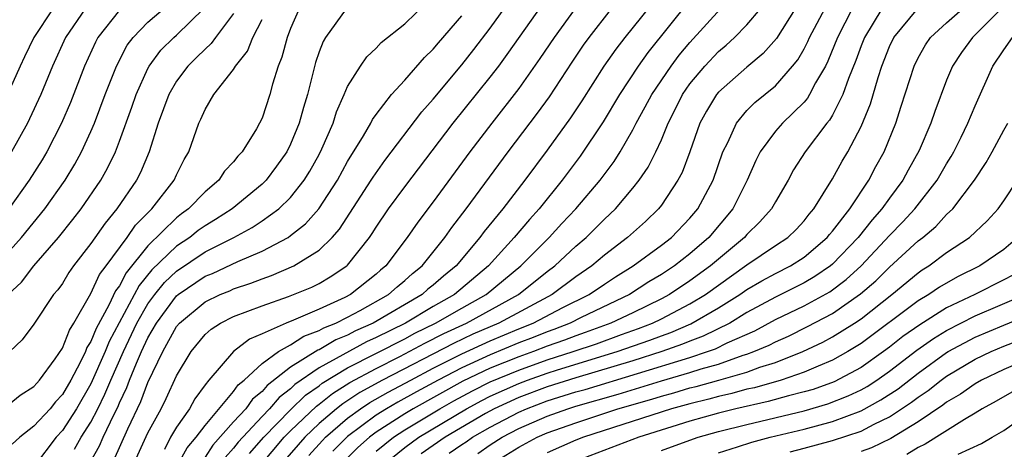
# Model space of a CAD drawing. Units: inches. Extents: x 2583000 to 2586000, y 1554000 to 1557000.
# Drawn here: x 2583916 to 2583985, y 1554326 to 1554356 of the extents above; entities that cross this region are included whole.
import ezdxf

# ---------------------------------------------------------------- set-up
doc = ezdxf.new("R2010")
doc.units = ezdxf.units.IN
doc.header["$MEASUREMENT"] = 0
doc.layers.add('LD25831554_2ft', color=153, linetype='Continuous')

msp = doc.modelspace()

# ---------------------------------------------------------------- linework, layer by layer
at = {"layer": 'LD25831554_2ft'}
for points, elevation in [([(2583922.606, 1554325.394), (2583923.587, 1554327.587), (2583924.499, 1554329.501), (2583925, 1554330.833), (2583926.051, 1554333), (2583927, 1554334.751), (2583927.203, 1554335), (2583929, 1554336.492), (2583930.066, 1554337), (2583930.734, 1554337.266), (2583931, 1554337.388), (2583932.215, 1554337.784), (2583933, 1554338.101), (2583933.671, 1554338.329), (2583935.233, 1554339), (2583937, 1554340.108), (2583937.919, 1554341), (2583938.429, 1554341.571), (2583940.65, 1554345), (2583940.78, 1554345.22), (2583941.608, 1554346.392), (2583944.207, 1554349.793), (2583945, 1554350.678), (2583947, 1554353.076), (2583947.849, 1554354.151), (2583949, 1554355.657), (2583951.231, 1554358.769)], 7764), ([(2583961.362, 1554358.638), (2583958.443, 1554355), (2583957.812, 1554354.188), (2583956.973, 1554353), (2583955.43, 1554350.57), (2583954.635, 1554349.365), (2583953, 1554347.118), (2583951.422, 1554345), (2583949.875, 1554343), (2583948.577, 1554341.423), (2583948.278, 1554341), (2583946.621, 1554339), (2583945.719, 1554338.281), (2583945, 1554337.655), (2583944.633, 1554337.367), (2583944.23, 1554337), (2583940.8, 1554335), (2583939.553, 1554334.447), (2583939, 1554334.148), (2583938.178, 1554333.822), (2583937, 1554333.13), (2583936.904, 1554333.096), (2583935, 1554331.916), (2583933.368, 1554330.632), (2583933, 1554330.205), (2583932.333, 1554329.667), (2583931.858, 1554329), (2583931, 1554328.073), (2583929.559, 1554326.441), (2583929, 1554325.617)], 7772), ([(2583914.335, 1554339), (2583916.134, 1554341), (2583917.763, 1554343), (2583919.192, 1554345), (2583919.873, 1554346.127), (2583920.349, 1554347), (2583921, 1554348.417), (2583921.246, 1554349), (2583922.003, 1554351), (2583922.788, 1554353), (2583923.544, 1554354.456), (2583923.954, 1554355), (2583925, 1554356.064), (2583927, 1554357.807)], 7748), ([(2583919.838, 1554326.162), (2583920.322, 1554327), (2583921, 1554328.063), (2583921.485, 1554329), (2583921.983, 1554330.017), (2583922.395, 1554331), (2583923.28, 1554333), (2583924.227, 1554335), (2583925, 1554336.339), (2583925.483, 1554337), (2583926.16, 1554337.84), (2583927, 1554338.644), (2583929, 1554339.982), (2583931.027, 1554341), (2583932.308, 1554341.692), (2583933, 1554342.152), (2583934.18, 1554343), (2583935, 1554343.795), (2583935.961, 1554345), (2583936.357, 1554345.643), (2583937, 1554346.803), (2583937.199, 1554347.199), (2583937.975, 1554349), (2583938.219, 1554349.781), (2583938.764, 1554351), (2583939, 1554351.577), (2583939.895, 1554353), (2583940.349, 1554353.651), (2583941, 1554354.256), (2583941.354, 1554354.646), (2583943, 1554355.955), (2583944.564, 1554357.436)], 7760), ([(2583923.946, 1554325), (2583925, 1554327.314), (2583925.914, 1554329), (2583926.284, 1554329.716), (2583927, 1554331.307), (2583928.017, 1554333), (2583929, 1554334.202), (2583929.421, 1554334.579), (2583930.081, 1554335), (2583931, 1554335.45), (2583933, 1554336.211), (2583934.858, 1554336.858), (2583936.479, 1554337.521), (2583937, 1554337.78), (2583937.77, 1554338.23), (2583938.946, 1554339), (2583939, 1554339.052), (2583940.542, 1554341), (2583940.729, 1554341.271), (2583941, 1554341.72), (2583941.866, 1554343), (2583943, 1554344.541), (2583946.406, 1554349), (2583949, 1554352.228), (2583949.591, 1554353), (2583950.194, 1554353.805), (2583952.677, 1554357.323)], 7766), ([(2583963, 1554357.607), (2583960.056, 1554353.944), (2583959.38, 1554353), (2583958.063, 1554351), (2583956.919, 1554349.08), (2583955.313, 1554346.687), (2583954.051, 1554345), (2583952.436, 1554343), (2583951.744, 1554342.256), (2583950.684, 1554341), (2583948.887, 1554339), (2583946.493, 1554337), (2583945, 1554336.162), (2583943.048, 1554335), (2583941, 1554333.98), (2583940.321, 1554333.679), (2583937, 1554331.873), (2583935.303, 1554330.697), (2583935, 1554330.404), (2583934.205, 1554329.795), (2583933.521, 1554329), (2583933, 1554328.465), (2583931.335, 1554326.665), (2583931, 1554326.231), (2583930.419, 1554325.581)], 7774), ([(2583936.273, 1554325.727), (2583937.228, 1554326.773), (2583937.455, 1554327), (2583939, 1554328.335), (2583939.913, 1554329), (2583940.568, 1554329.432), (2583941.84, 1554330.16), (2583943.42, 1554331), (2583945, 1554331.832), (2583947, 1554332.851), (2583949, 1554333.764), (2583951, 1554334.597), (2583952.009, 1554335), (2583954.081, 1554336.081), (2583955.933, 1554337), (2583957, 1554337.727), (2583957.771, 1554338.229), (2583959.023, 1554339), (2583961, 1554340.456), (2583961.699, 1554341), (2583963, 1554342.345), (2583963.551, 1554343), (2583964.62, 1554345), (2583965.314, 1554347), (2583965.652, 1554347.652), (2583966.256, 1554349), (2583967, 1554349.88), (2583967.563, 1554350.437), (2583969, 1554351.615), (2583970.201, 1554353), (2583970.557, 1554353.443), (2583971, 1554354.199), (2583971.277, 1554354.723), (2583971.392, 1554355), (2583972.643, 1554357.358)], 7782), ([(2583918.334, 1554357), (2583916.986, 1554355), (2583916.353, 1554353.647), (2583916.028, 1554353), (2583915.092, 1554350.908)], 7742), ([(2583915.2, 1554337), (2583916.131, 1554337.869), (2583916.993, 1554339), (2583918.718, 1554341), (2583919.738, 1554342.262), (2583920.309, 1554343), (2583921.691, 1554345), (2583922.162, 1554345.838), (2583922.713, 1554347), (2583923, 1554347.736), (2583923.871, 1554350.129), (2583924.169, 1554351), (2583925, 1554352.825), (2583925.095, 1554353), (2583925.901, 1554354.099), (2583926.807, 1554355), (2583927, 1554355.17), (2583928.939, 1554357.062)], 7750), ([(2583923, 1554356.904), (2583921.493, 1554355), (2583921.321, 1554354.679), (2583920.555, 1554353), (2583919.557, 1554350.443), (2583918.939, 1554349), (2583917.915, 1554347), (2583917.573, 1554346.427), (2583916.671, 1554345), (2583915.236, 1554343)], 7746), ([(2583931, 1554356.67), (2583929.732, 1554355), (2583929.434, 1554354.566), (2583929, 1554354.189), (2583928.413, 1554353.587), (2583927.804, 1554353), (2583927, 1554351.933), (2583926.457, 1554351), (2583925.72, 1554349), (2583925.078, 1554347), (2583924.468, 1554345.532), (2583924.198, 1554345), (2583922.828, 1554343), (2583921.996, 1554342.004), (2583921, 1554340.576), (2583919.785, 1554339), (2583919.454, 1554338.546), (2583919, 1554337.781), (2583918.678, 1554337.322), (2583918.387, 1554337), (2583917, 1554334.933), (2583916.179, 1554333.821), (2583915.316, 1554333)], 7752), ([(2583920.607, 1554357), (2583919.221, 1554355), (2583918.305, 1554353), (2583917.482, 1554351), (2583916.701, 1554349.299), (2583916.548, 1554349), (2583915.429, 1554347)], 7744), ([(2583935.592, 1554357), (2583935, 1554355.636), (2583934.754, 1554355), (2583934.39, 1554353.61), (2583934.136, 1554353), (2583933.73, 1554351.729), (2583933.538, 1554351), (2583933, 1554349.359), (2583932.83, 1554349), (2583932.599, 1554348.599), (2583931.602, 1554347), (2583931.307, 1554346.694), (2583931, 1554346.299), (2583930.369, 1554345.631), (2583929.963, 1554345), (2583929, 1554344.189), (2583927.848, 1554343), (2583927.355, 1554342.645), (2583927, 1554342.361), (2583925, 1554340.4), (2583923.48, 1554338.52), (2583923, 1554337.613), (2583922.733, 1554337.267), (2583922.263, 1554336.263), (2583921.371, 1554334.629), (2583921, 1554333.713), (2583920.722, 1554333.278), (2583920.617, 1554333), (2583920.249, 1554332.249), (2583919.585, 1554331), (2583919, 1554329.987), (2583918.52, 1554329.48), (2583918.132, 1554329), (2583917, 1554327.776), (2583916.015, 1554327), (2583915.482, 1554326.518)], 7756), ([(2583938.9, 1554357), (2583937.441, 1554355), (2583937.274, 1554354.726), (2583937, 1554354), (2583936.757, 1554353.243), (2583936.187, 1554351), (2583935.904, 1554350.096), (2583935.61, 1554349), (2583935, 1554347.525), (2583934.739, 1554347), (2583934.014, 1554345.986), (2583933.277, 1554345), (2583933, 1554344.731), (2583930.894, 1554343), (2583929.743, 1554342.257), (2583929, 1554341.819), (2583928.524, 1554341.476), (2583927.927, 1554341), (2583927, 1554340.386), (2583925.281, 1554338.719), (2583924.376, 1554337.624), (2583922.286, 1554333.714), (2583921.997, 1554333), (2583921, 1554330.734), (2583920, 1554329), (2583919, 1554327.47), (2583918.563, 1554327), (2583917.048, 1554325)], 7758), ([(2583921, 1554325.327), (2583921.595, 1554326.405), (2583921.854, 1554327), (2583922.627, 1554328.626), (2583922.879, 1554329.121), (2583923, 1554329.41), (2583923.515, 1554330.485), (2583923.709, 1554331), (2583924.195, 1554332.196), (2583924.552, 1554333), (2583925, 1554333.955), (2583925.592, 1554335), (2583927, 1554336.906), (2583927.114, 1554337), (2583929, 1554338.273), (2583929.52, 1554338.48), (2583931.31, 1554339.31), (2583933, 1554340.032), (2583934.819, 1554341), (2583935, 1554341.123), (2583936.053, 1554341.947), (2583936.972, 1554343), (2583938.285, 1554345), (2583939, 1554346.305), (2583940.11, 1554348.11), (2583940.619, 1554349), (2583940.741, 1554349.259), (2583941, 1554349.613), (2583942.079, 1554351), (2583943, 1554352.014), (2583944.394, 1554353.606), (2583945, 1554354.169), (2583945.372, 1554354.628), (2583947, 1554356.514)], 7762), ([(2583954.964, 1554357.036), (2583953.482, 1554355), (2583952.484, 1554353.516), (2583951, 1554351.424), (2583949.102, 1554349), (2583947.579, 1554347), (2583945, 1554343.478), (2583943.926, 1554342.074), (2583943.184, 1554341), (2583941.678, 1554339), (2583941.303, 1554338.697), (2583941, 1554338.422), (2583939.194, 1554337), (2583938.795, 1554336.794), (2583937, 1554335.983), (2583935.199, 1554335.199), (2583934.682, 1554335), (2583933, 1554334.238), (2583932.129, 1554333.871), (2583931, 1554332.998), (2583929.261, 1554331), (2583929, 1554330.666), (2583928.297, 1554329.703), (2583927.908, 1554329), (2583927, 1554327.719), (2583926.59, 1554327), (2583926.155, 1554326.155)], 7768), ([(2583927.051, 1554325), (2583927.745, 1554326.255), (2583928.372, 1554327), (2583929, 1554327.826), (2583931, 1554330.205), (2583931.331, 1554330.669), (2583931.741, 1554331), (2583933, 1554332.164), (2583934.159, 1554333), (2583935, 1554333.478), (2583935.918, 1554334.082), (2583937, 1554334.472), (2583937.333, 1554334.667), (2583938.169, 1554335), (2583939, 1554335.414), (2583939.881, 1554335.881), (2583941.866, 1554337), (2583942.462, 1554337.538), (2583943, 1554337.974), (2583943.537, 1554338.463), (2583944.222, 1554339), (2583945.821, 1554341), (2583946.301, 1554341.699), (2583947.311, 1554343), (2583950.247, 1554347), (2583952.307, 1554349.693), (2583953.148, 1554350.852), (2583954.737, 1554353.262), (2583955.544, 1554354.456), (2583955.937, 1554355), (2583957.497, 1554357)], 7770), ([(2583932.128, 1554325.873), (2583933.122, 1554327), (2583935, 1554328.924), (2583936.057, 1554329.943), (2583937, 1554330.613), (2583937.215, 1554330.785), (2583939, 1554331.858), (2583943, 1554333.904), (2583943.712, 1554334.288), (2583945.165, 1554335), (2583947, 1554336.051), (2583948.723, 1554337), (2583951.155, 1554339), (2583953.135, 1554341), (2583954.028, 1554341.972), (2583955.011, 1554343), (2583956.697, 1554345), (2583957.679, 1554346.321), (2583958.101, 1554347), (2583959, 1554348.542), (2583959.237, 1554349), (2583959.869, 1554350.131), (2583960.325, 1554351), (2583961.679, 1554353), (2583962.241, 1554353.759), (2583963, 1554354.648), (2583965.136, 1554357)], 7776), ([(2583932.858, 1554325), (2583934.561, 1554327), (2583935, 1554327.45), (2583936.811, 1554329.19), (2583937, 1554329.324), (2583937.934, 1554330.066), (2583939.16, 1554330.84), (2583941, 1554331.825), (2583942.667, 1554332.667), (2583944.409, 1554333.591), (2583945.736, 1554334.264), (2583947.323, 1554335), (2583950.97, 1554337), (2583953, 1554338.606), (2583953.53, 1554339), (2583955, 1554340.385), (2583955.72, 1554341), (2583957, 1554342.276), (2583957.783, 1554343), (2583959, 1554344.443), (2583959.444, 1554345), (2583960.074, 1554345.926), (2583960.607, 1554347), (2583961, 1554347.837), (2583961.478, 1554349), (2583961.997, 1554350.003), (2583962.485, 1554351), (2583963, 1554351.741), (2583964.046, 1554353), (2583965, 1554354.016), (2583965.542, 1554354.458), (2583966.123, 1554355), (2583967, 1554355.892), (2583967.948, 1554357)], 7778), ([(2583970.384, 1554357), (2583969.07, 1554354.93), (2583968.13, 1554353.87), (2583967, 1554352.922), (2583965, 1554351.166), (2583964.861, 1554351), (2583964.154, 1554349.846), (2583963.702, 1554349), (2583962.992, 1554347), (2583962.448, 1554345.552), (2583962.16, 1554345), (2583961, 1554343.254), (2583960.802, 1554343), (2583959.877, 1554342.123), (2583958.633, 1554341), (2583957, 1554339.751), (2583956.121, 1554339), (2583955, 1554338.235), (2583953.333, 1554337), (2583949.599, 1554335), (2583947.783, 1554334.217), (2583946.42, 1554333.58), (2583941.434, 1554331), (2583939.864, 1554330.136), (2583938.652, 1554329.348), (2583938.214, 1554329), (2583937, 1554327.963), (2583936, 1554327), (2583935.522, 1554326.478), (2583934.253, 1554325)], 7780), ([(2583974.387, 1554357), (2583973.344, 1554355), (2583972.671, 1554353.329), (2583972.497, 1554353), (2583971.813, 1554351.812), (2583971.396, 1554351), (2583971.249, 1554350.751), (2583971, 1554350.465), (2583969.499, 1554349), (2583969, 1554348.431), (2583967.924, 1554347), (2583967.613, 1554346.387), (2583967.021, 1554345), (2583966.019, 1554343), (2583964.334, 1554341), (2583963, 1554339.846), (2583961.923, 1554339), (2583961, 1554338.396), (2583960.124, 1554337.877), (2583958.762, 1554337), (2583955.386, 1554335.386), (2583954.608, 1554335), (2583953.451, 1554334.55), (2583953, 1554334.391), (2583952.012, 1554333.988), (2583951, 1554333.606), (2583949, 1554332.787), (2583947, 1554331.867), (2583945.34, 1554331), (2583943.823, 1554330.177), (2583942.531, 1554329.469), (2583941.725, 1554329), (2583941, 1554328.541), (2583939, 1554327.048), (2583937.972, 1554326.028)], 7784), ([(2583976.449, 1554357), (2583975.234, 1554355), (2583975, 1554354.404), (2583974.625, 1554353.375), (2583974.117, 1554352.117), (2583973.729, 1554351), (2583973, 1554349.564), (2583972.791, 1554349.209), (2583972.609, 1554349), (2583971.073, 1554347), (2583970.275, 1554345.725), (2583969.882, 1554345), (2583969, 1554343.499), (2583968.73, 1554343), (2583967.908, 1554342.092), (2583967, 1554341.204), (2583966.828, 1554341), (2583965, 1554339.479), (2583964.449, 1554339), (2583963, 1554337.949), (2583961.564, 1554337), (2583961, 1554336.7), (2583959, 1554335.726), (2583957.464, 1554335), (2583955.665, 1554334.335), (2583955, 1554334.11), (2583954.201, 1554333.799), (2583953, 1554333.377), (2583952.021, 1554333), (2583951, 1554332.64), (2583949, 1554331.84), (2583947.08, 1554330.92), (2583943.605, 1554329), (2583943, 1554328.639), (2583941, 1554327.35), (2583940.532, 1554327), (2583939.713, 1554326.287), (2583938.717, 1554325.283)], 7786), ([(2583941, 1554326.022), (2583942.211, 1554327), (2583943, 1554327.516), (2583945.475, 1554329), (2583946.45, 1554329.55), (2583947.747, 1554330.253), (2583949, 1554330.886), (2583951, 1554331.713), (2583953, 1554332.415), (2583954.812, 1554333), (2583956.444, 1554333.556), (2583958.198, 1554334.198), (2583959.387, 1554334.614), (2583960.388, 1554335), (2583961, 1554335.296), (2583963, 1554336.342), (2583964.089, 1554337), (2583967, 1554339.076), (2583969, 1554340.426), (2583969.877, 1554341), (2583970.439, 1554341.561), (2583971, 1554342.156), (2583971.367, 1554342.633), (2583971.697, 1554343), (2583973, 1554345.102), (2583973.671, 1554346.329), (2583974.069, 1554347), (2583975, 1554348.773), (2583975.651, 1554350.349), (2583976.196, 1554352.196), (2583976.463, 1554353), (2583977, 1554354.357), (2583977.307, 1554355), (2583978.984, 1554357.016)], 7788), ([(2583941.419, 1554325), (2583943, 1554326.296), (2583943.984, 1554327), (2583947.329, 1554329), (2583948.415, 1554329.585), (2583949, 1554329.881), (2583951, 1554330.772), (2583951.614, 1554331), (2583953, 1554331.485), (2583953.716, 1554331.716), (2583957.895, 1554333), (2583960.196, 1554333.804), (2583961, 1554334.114), (2583961.656, 1554334.345), (2583963.062, 1554334.938), (2583965, 1554336.056), (2583966.509, 1554337), (2583967, 1554337.346), (2583968.042, 1554337.958), (2583969, 1554338.476), (2583970.044, 1554339), (2583971, 1554339.616), (2583972.631, 1554341), (2583972.792, 1554341.209), (2583973, 1554341.441), (2583974.207, 1554343), (2583975.548, 1554345), (2583976.046, 1554345.954), (2583976.628, 1554347), (2583977.432, 1554349), (2583977.823, 1554350.177), (2583978.718, 1554353), (2583979, 1554353.572), (2583979.52, 1554354.48), (2583979.871, 1554355), (2583981, 1554356.026), (2583982.117, 1554357)], 7790), ([(2583984.816, 1554357), (2583983, 1554355.172), (2583982.803, 1554355), (2583982.043, 1554353.957), (2583981.409, 1554353), (2583981, 1554351.998), (2583980.175, 1554349.825), (2583979.901, 1554349), (2583979.076, 1554347.076), (2583978.302, 1554345.699), (2583977.933, 1554345), (2583977, 1554343.752), (2583976.467, 1554343), (2583975.772, 1554342.228), (2583974.802, 1554341), (2583973, 1554339.125), (2583972.852, 1554339), (2583971.75, 1554338.25), (2583971, 1554337.816), (2583969, 1554336.82), (2583967, 1554335.731), (2583965.802, 1554335), (2583963.928, 1554334.072), (2583963, 1554333.733), (2583962.486, 1554333.514), (2583961.022, 1554333), (2583959, 1554332.363), (2583955, 1554331.166), (2583953, 1554330.528), (2583951, 1554329.787), (2583949.267, 1554329), (2583948.668, 1554328.668), (2583945.834, 1554327), (2583944.157, 1554325.843)], 7792), ([(2583915, 1554329.108), (2583916.048, 1554329.952), (2583917, 1554330.549), (2583917.202, 1554330.798), (2583917.392, 1554331), (2583918.492, 1554332.493), (2583919, 1554333.234), (2583919.486, 1554334.514), (2583919.796, 1554335), (2583921, 1554337.068), (2583921.606, 1554338.394), (2583922.072, 1554339), (2583923.545, 1554341), (2583924.136, 1554341.864), (2583925.268, 1554343), (2583926.835, 1554345), (2583927, 1554345.376), (2583927.54, 1554346.46), (2583927.873, 1554347), (2583928.575, 1554349), (2583928.715, 1554349.285), (2583929, 1554349.955), (2583929.611, 1554351), (2583931, 1554352.76), (2583931.142, 1554353), (2583931.972, 1554354.028), (2583932.358, 1554355), (2583933, 1554356.248)], 7754), ([(2583946.12, 1554325.88), (2583947, 1554326.496), (2583947.313, 1554326.687), (2583947.757, 1554327), (2583949, 1554327.717), (2583951, 1554328.767), (2583951.535, 1554329), (2583953, 1554329.543), (2583955, 1554330.174), (2583955.644, 1554330.356), (2583963, 1554332.596), (2583964.231, 1554333), (2583964.794, 1554333.206), (2583965.611, 1554333.612), (2583967.543, 1554334.457), (2583969, 1554335.24), (2583971, 1554336.203), (2583972.804, 1554337.197), (2583973.952, 1554338.048), (2583975.002, 1554339), (2583977, 1554341.123), (2583977.92, 1554342.08), (2583978.766, 1554343), (2583980.337, 1554345), (2583981, 1554346.15), (2583981.329, 1554346.671), (2583981.515, 1554347), (2583982.02, 1554348.02), (2583982.496, 1554349), (2583983, 1554350.206), (2583984.244, 1554353), (2583985, 1554354.122), (2583985.628, 1554355)], 7794), ([(2583948.131, 1554325.869), (2583949, 1554326.481), (2583949.831, 1554327), (2583951, 1554327.608), (2583953, 1554328.474), (2583954.445, 1554329), (2583955, 1554329.173), (2583957.971, 1554330.029), (2583961, 1554330.961), (2583963, 1554331.535), (2583963.796, 1554331.796), (2583965, 1554332.133), (2583966.743, 1554332.743), (2583967, 1554332.817), (2583967.492, 1554333), (2583968.548, 1554333.452), (2583969, 1554333.693), (2583969.907, 1554334.093), (2583971.249, 1554334.751), (2583973, 1554335.673), (2583974.962, 1554337.038), (2583976.031, 1554337.969), (2583977, 1554338.908), (2583979, 1554340.753), (2583979.324, 1554341), (2583980.232, 1554341.768), (2583981, 1554342.591), (2583981.443, 1554343), (2583982.966, 1554345), (2583983.765, 1554346.235), (2583984.205, 1554347), (2583985, 1554348.497), (2583985.286, 1554349)], 7796), ([(2583948.866, 1554325), (2583951, 1554326.31), (2583952.293, 1554327), (2583953, 1554327.304), (2583955, 1554328.017), (2583957.948, 1554329), (2583960.324, 1554329.676), (2583961, 1554329.887), (2583961.879, 1554330.12), (2583963, 1554330.454), (2583963.439, 1554330.561), (2583965.017, 1554331), (2583967, 1554331.57), (2583967.908, 1554331.908), (2583969, 1554332.246), (2583970.921, 1554333), (2583972.33, 1554333.67), (2583973, 1554334.027), (2583974.547, 1554335), (2583975, 1554335.303), (2583977.147, 1554337), (2583979, 1554338.528), (2583979.28, 1554338.72), (2583979.742, 1554339), (2583981, 1554339.944), (2583982.607, 1554341), (2583983.852, 1554342.148), (2583984.606, 1554343), (2583985, 1554343.554), (2583985.975, 1554345)], 7798), ([(2583986.001, 1554341), (2583985, 1554340.151), (2583983.327, 1554339), (2583981.754, 1554338.246), (2583980.492, 1554337.508), (2583979.747, 1554337), (2583979, 1554336.558), (2583975, 1554333.567), (2583974.074, 1554333), (2583973, 1554332.402), (2583971.991, 1554331.992), (2583971, 1554331.553), (2583969.394, 1554331), (2583967.526, 1554330.473), (2583967, 1554330.361), (2583965.93, 1554330.07), (2583965, 1554329.863), (2583964.325, 1554329.675), (2583963, 1554329.352), (2583961.704, 1554329), (2583955.541, 1554327), (2583955, 1554326.791), (2583953, 1554325.916)], 7800), ([(2583985.646, 1554338.354), (2583985, 1554338.016), (2583982.984, 1554337), (2583981, 1554336.062), (2583979.114, 1554334.887), (2583977.94, 1554334.059), (2583977, 1554333.308), (2583976.583, 1554333), (2583975, 1554331.892), (2583973.108, 1554330.892), (2583971.642, 1554330.358), (2583971, 1554330.175), (2583969.906, 1554329.906), (2583968.497, 1554329.503), (2583966.211, 1554329), (2583965, 1554328.693), (2583963, 1554328.124), (2583961.737, 1554327.737), (2583959.412, 1554327), (2583955, 1554325.332)], 7802), ([(2583961, 1554326.077), (2583963, 1554326.802), (2583963.584, 1554327), (2583965, 1554327.4), (2583967, 1554327.907), (2583971, 1554328.862), (2583972.666, 1554329.334), (2583974.107, 1554329.893), (2583975, 1554330.322), (2583975.436, 1554330.564), (2583976.104, 1554331), (2583977, 1554331.623), (2583978.909, 1554333.091), (2583980.076, 1554333.924), (2583981, 1554334.474), (2583983, 1554335.498), (2583986.499, 1554337)], 7804), ([(2583965, 1554325.921), (2583966.328, 1554326.328), (2583967.34, 1554326.66), (2583968.618, 1554327), (2583971, 1554327.568), (2583973, 1554328.105), (2583975, 1554328.849), (2583976.387, 1554329.613), (2583977.594, 1554330.406), (2583979, 1554331.499), (2583981, 1554332.933), (2583981.112, 1554333), (2583983, 1554334.007), (2583985, 1554334.854), (2583987, 1554335.664)], 7806), ([(2583970.02, 1554325.981), (2583971, 1554326.229), (2583973, 1554326.772), (2583975, 1554327.435), (2583975.928, 1554327.928), (2583977, 1554328.444), (2583978.54, 1554329.46), (2583979, 1554329.821), (2583979.716, 1554330.284), (2583980.607, 1554331), (2583981, 1554331.282), (2583983, 1554332.463), (2583984.115, 1554333), (2583985, 1554333.376), (2583987.623, 1554334.377)], 7808), ([(2583987.933, 1554333), (2583985, 1554331.747), (2583983.442, 1554331), (2583983, 1554330.746), (2583981.978, 1554330.022), (2583981, 1554329.466), (2583980.742, 1554329.258), (2583979, 1554328.088), (2583977.084, 1554326.916), (2583975.734, 1554326.266), (2583975, 1554326.018)], 7810), ([(2583985.738, 1554330.262), (2583984.476, 1554329.524), (2583983.5, 1554329), (2583983, 1554328.686), (2583982.251, 1554328.251), (2583979.49, 1554326.51), (2583979, 1554326.298), (2583978.199, 1554325.801)], 7812), ([(2583981.818, 1554325.818), (2583983.437, 1554326.563), (2583984.203, 1554327), (2583985, 1554327.475), (2583987.169, 1554329)], 7814)]:
    msp.add_lwpolyline(points, dxfattribs=dict(at, elevation=elevation))

doc.saveas('drawing.dxf')
